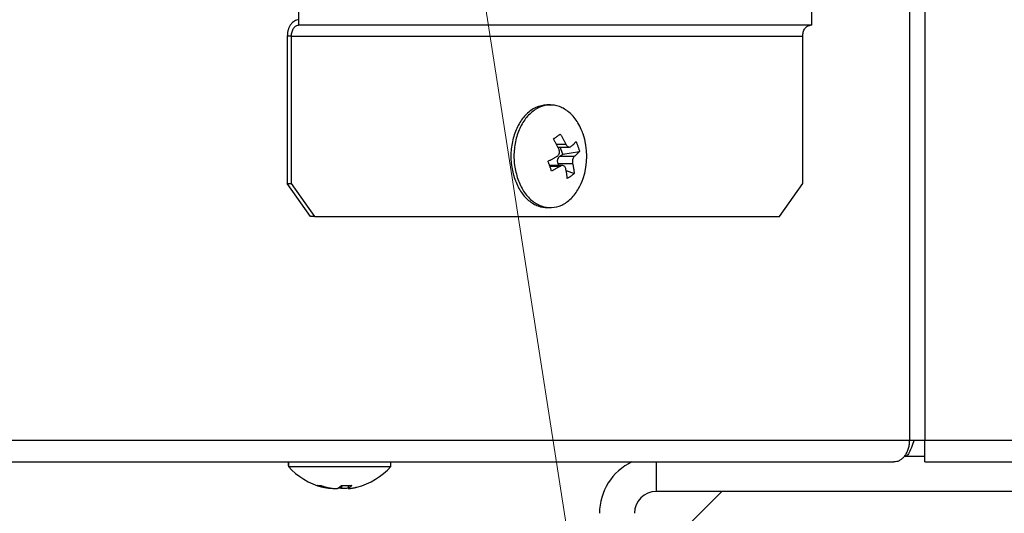
# Model space of a CAD drawing. Extents: x 0 to 8400, y 0 to 5940.
# Drawn here: x 2215 to 2305, y 1318 to 1363 of the extents above; entities that cross this region are included whole.
import ezdxf

# ---------------------------------------------------------------- set-up
doc = ezdxf.new("R2010")
doc.units = 0
doc.layers.get('0').update_dxf_attribs({"linetype": 'CONTINUOUS'})
doc.layers.add('DD0', color=7, linetype='CONTINUOUS')
doc.layers.add('M0', color=3, linetype='CONTINUOUS')
doc.styles.get("Standard").update_dxf_attribs({"font": 'txt', "bigfont": 'BIGFONT'})
doc.dimstyles.new('LEADSTYL', dxfattribs={"dimtxt": 64, "dimasz": 59.999999, "dimexe": 0.18, "dimexo": 0.0625, "dimgap": 1, "dimtad": 0, "dimtih": 1, "dimtoh": 1, "dimdec": 4, "dimzin": 0, "dimdsep": 46, "dimtxsty": 'STANDARD', "dimblk1": 'OPEN', "dimblk2": 'OPEN', "dimsah": 1, "dimcen": 0.09, "dimadec": 0, "dimazin": 0, "dimtfac": 1, "dimtdec": 4, "dimtofl": 0, "dimtmove": 0, "dimatfit": 3, "dimfxl": 1, "dimtolj": 1, "dimtzin": 0, "dimarcsym": 0})

# ---------------------------------------------------------------- blocks, each defined once
blk = doc.blocks.new('_OPEN')
at = {"color": 0, "lineweight": 13}
for p, q in [((-0.965926, 0.258819), (0, 0)), ((0, 0), (-1, 0)), ((0, 0), (-0.965926, -0.258819))]:
    blk.add_line(p, q, dxfattribs=at)

msp = doc.modelspace()

# ---------------------------------------------------------------- linework, layer by layer
at = {"layer": 'M0', "linetype": 'CONTINUOUS', "lineweight": 25}
for p, q in [((2298.150824, 1663.795313), (2298.150824, 1324.295323)), ((2296.736614, 1648.295312), (2296.736614, 1324.295323)), ((2240.816655, 1362.295325), (2240.816655, 1363.79532)), ((2287.81666, 1362.295325), (2287.81666, 1363.79532)), ((2287.81666, 1362.295325), (2240.816655, 1362.295325)), ((2240.111398, 1361.295323), (2239.758762, 1361.295323)), ((2239.758762, 1361.295323), (2239.758762, 1347.795318)), ((2240.111398, 1361.295323), (2286.965714, 1361.295323)), ((2240.111398, 1361.295323), (2240.111398, 1347.795318)), ((2286.965714, 1347.795318), (2286.965714, 1361.295323)), ((2263.852419, 1354.995321), (2263.570311, 1354.995321)), ((2264.402362, 1351.41335), (2265.265035, 1351.41335)), ((2264.547857, 1351.135831), (2265.600877, 1351.135831)), ((2264.983537, 1350.480314), (2264.752628, 1351.135831)), ((2264.715569, 1350.292514), (2264.983537, 1350.480314)), ((2264.715569, 1350.292514), (2266.05566, 1350.292514)), ((2264.983537, 1350.480314), (2266.525226, 1350.74697)), ((2264.96199, 1349.454801), (2263.787689, 1349.454801)), ((2263.806226, 1349.402572), (2264.785873, 1349.402572)), ((2264.555844, 1349.62226), (2265.89595, 1349.62226)), ((2264.614837, 1349.454801), (2264.555844, 1349.62226)), ((2265.298294, 1349.002103), (2266.039254, 1348.707597)), ((2239.758762, 1347.795318), (2240.111398, 1347.795318)), ((2241.88562, 1344.795312), (2239.758762, 1347.795318)), ((2240.111398, 1347.795318), (2242.238256, 1344.795312)), ((2284.838842, 1344.795312), (2286.965714, 1347.795318)), ((2263.570311, 1345.595326), (2263.852419, 1345.595326)), ((2242.238256, 1344.795312), (2241.88562, 1344.795312)), ((2242.238256, 1344.795312), (2284.838842, 1344.795312)), ((2200.804639, 1324.295323), (2296.736614, 1324.295323)), ((2296.736614, 1324.295323), (2298.150824, 1324.295323)), ((2298.150824, 1324.295323), (2363.951073, 1324.295323)), ((2298.150824, 1322.295319), (2298.150824, 1324.295323)), ((2199.282247, 1322.295319), (2295.322405, 1322.295319)), ((2239.834549, 1322.295319), (2239.834549, 1321.94532)), ((2239.855262, 1322.295319), (2239.855262, 1321.895312)), ((2249.255272, 1321.895312), (2249.255272, 1322.295319)), ((2273.555489, 1322.295319), (2273.555489, 1319.595318)), ((2296.331005, 1322.795312), (2296.25781, 1322.795312)), ((2298.150824, 1322.795312), (2296.331005, 1322.795312)), ((2298.150824, 1322.295319), (2363.951073, 1322.295319)), ((2239.855262, 1321.94532), (2239.834549, 1321.94532)), ((2239.855262, 1321.895312), (2240.099522, 1321.895312)), ((2240.099522, 1321.895312), (2249.255272, 1321.895312)), ((2243.44814, 1319.958608), (2243.44814, 1319.895159)), ((2244.711103, 1320.1348), (2244.711103, 1319.895159)), ((2245.32147, 1320.131372), (2245.32147, 1319.873895)), ((2245.347457, 1320.131953), (2245.347457, 1319.895159)), ((2279.555486, 1319.595318), (2273.555489, 1313.595321)), ((2348.155484, 1319.595318), (2273.555489, 1319.595318))]:
    msp.add_line(p, q, dxfattribs=at)
for centre, radius, start, end in [((2260.883617, 1350.295318), 6.309524, 341.084016, 378.915984), ((2273.555491, 1317.595319), 5.2, 115.331675, 180), ((2244.555267, 1326.104842), 6.309524, 221.849003, 255.578107), ((2244.555267, 1326.104842), 6.309524, 284.421893, 318.150997), ((2273.555491, 1317.595319), 2, 90, 180)]:
    msp.add_arc(centre, radius, start, end, dxfattribs=at)
at = {"layer": 'M0', "linetype": 'CONTINUOUS', "lineweight": 25, "extrusion": (0, 0, -1)}
for points, knots in [([(2240.816655, 1362.795318), (2240.747419, 1362.789737), (2240.67818, 1362.784161), (2240.610274, 1362.7665), (2240.542368, 1362.748839), (2240.475789, 1362.719104), (2240.41182, 1362.681131), (2240.347851, 1362.643158), (2240.286486, 1362.596956), (2240.228923, 1362.54252), (2240.171361, 1362.488084), (2240.117595, 1362.425423), (2240.068617, 1362.355973), (2240.019639, 1362.286522), (2239.975443, 1362.21029), (2239.937054, 1362.12867), (2239.898666, 1362.04705), (2239.866079, 1361.96005), (2239.839303, 1361.869345), (2239.812527, 1361.778641), (2239.791556, 1361.68424), (2239.779102, 1361.587952), (2239.766648, 1361.491664), (2239.762704, 1361.393495), (2239.758762, 1361.295323)], [0, 0, 0, 0, 1, 1, 1, 2, 2, 2, 3, 3, 3, 4, 4, 4, 5, 5, 5, 6, 6, 6, 7, 7, 7, 8, 8, 8, 8]), ([(2240.816655, 1362.295325), (2240.770498, 1362.291603), (2240.724345, 1362.287874), (2240.679073, 1362.276102), (2240.6338, 1362.264331), (2240.589415, 1362.244504), (2240.546765, 1362.219195), (2240.504115, 1362.193885), (2240.463206, 1362.163079), (2240.424829, 1362.126793), (2240.386452, 1362.090506), (2240.350612, 1362.048727), (2240.317958, 1362.002428), (2240.285304, 1361.956128), (2240.255842, 1361.905296), (2240.23025, 1361.850883), (2240.204657, 1361.796469), (2240.182941, 1361.738465), (2240.165087, 1361.678), (2240.147232, 1361.617534), (2240.133248, 1361.554598), (2240.124943, 1361.490409), (2240.116638, 1361.42622), (2240.11402, 1361.360769), (2240.111398, 1361.295323)], [0, 0, 0, 0, 1, 1, 1, 2, 2, 2, 3, 3, 3, 4, 4, 4, 5, 5, 5, 6, 6, 6, 7, 7, 7, 8, 8, 8, 8]), ([(2286.965714, 1361.295323), (2286.968343, 1361.360772), (2286.970977, 1361.426217), (2286.979275, 1361.490409), (2286.987572, 1361.554601), (2287.001541, 1361.617531), (2287.019388, 1361.678), (2287.037236, 1361.738468), (2287.058971, 1361.796466), (2287.084566, 1361.850883), (2287.110161, 1361.905299), (2287.139623, 1361.956124), (2287.172274, 1362.002428), (2287.204926, 1362.048731), (2287.240774, 1362.090503), (2287.279146, 1362.126793), (2287.317517, 1362.163083), (2287.358418, 1362.193881), (2287.401067, 1362.219195), (2287.443715, 1362.244509), (2287.488117, 1362.264327), (2287.533389, 1362.276102), (2287.578662, 1362.287877), (2287.62481, 1362.291598), (2287.670957, 1362.295325)], [0, 0, 0, 0, 1, 1, 1, 2, 2, 2, 3, 3, 3, 4, 4, 4, 5, 5, 5, 6, 6, 6, 7, 7, 7, 8, 8, 8, 8]), ([(2263.570311, 1354.995321), (2263.535384, 1354.995134), (2263.500457, 1354.994948), (2263.461249, 1354.992802), (2263.230604, 1354.980178), (2262.851842, 1354.899767), (2262.527423, 1354.759182), (2262.203004, 1354.618596), (2261.932931, 1354.417846), (2261.678072, 1354.163925), (2261.423213, 1353.910005), (2261.183571, 1353.602926), (2260.982024, 1353.255252), (2260.780476, 1352.907579), (2260.617018, 1352.519319), (2260.495665, 1352.10679), (2260.374311, 1351.694261), (2260.295059, 1351.257472), (2260.258408, 1350.811566), (2260.221758, 1350.365661), (2260.227701, 1349.910647), (2260.289448, 1349.47453), (2260.351194, 1349.038413), (2260.468734, 1348.621199), (2260.586279, 1348.203982)], [0, 0, 0, 0, 1, 1, 1, 2, 2, 2, 3, 3, 3, 4, 4, 4, 5, 5, 5, 6, 6, 6, 7, 7, 7, 8, 8, 8, 8]), ([(2266.852396, 1352.340753), (2266.847225, 1352.35581), (2266.842054, 1352.370866), (2266.836451, 1352.386649), (2266.742217, 1352.652114), (2266.525894, 1353.123166), (2266.297864, 1353.48777), (2266.069834, 1353.852374), (2265.830103, 1354.110526), (2265.56115, 1354.330267), (2265.292198, 1354.550007), (2264.994033, 1354.73133), (2264.68602, 1354.845862), (2264.378007, 1354.960394), (2264.060147, 1355.008142), (2263.743358, 1354.992802), (2263.426569, 1354.977463), (2263.110854, 1354.89904), (2262.809517, 1354.759182), (2262.50818, 1354.619324), (2262.221219, 1354.41804), (2261.960181, 1354.163925), (2261.699143, 1353.909811), (2261.464023, 1353.602874), (2261.264132, 1353.255252), (2261.064242, 1352.90763), (2260.899572, 1352.519333), (2260.777773, 1352.10679), (2260.655975, 1351.694248), (2260.577037, 1351.257468), (2260.540502, 1350.811566), (2260.503967, 1350.365664), (2260.509826, 1349.910648), (2260.571541, 1349.47453), (2260.633257, 1349.038412), (2260.75082, 1348.621199), (2260.868387, 1348.203982)], [0, 0, 0, 0, 1, 1, 1, 2, 2, 2, 3, 3, 3, 4, 4, 4, 5, 5, 5, 6, 6, 6, 7, 7, 7, 8, 8, 8, 9, 9, 9, 10, 10, 10, 11, 11, 11, 12, 12, 12, 12]), ([(2264.129045, 1351.883034), (2264.15716, 1351.902484), (2264.185271, 1351.921931), (2264.213117, 1351.941238), (2264.240963, 1351.960546), (2264.268534, 1351.979708), (2264.295908, 1351.998757), (2264.323282, 1352.017806), (2264.350448, 1352.036735), (2264.377387, 1352.055545), (2264.404326, 1352.074355), (2264.431029, 1352.093041), (2264.457511, 1352.111603), (2264.483993, 1352.130166), (2264.510244, 1352.1486), (2264.536263, 1352.166901), (2264.562283, 1352.185203), (2264.588062, 1352.203368), (2264.613615, 1352.22141), (2264.639169, 1352.239452), (2264.664488, 1352.257367), (2264.689507, 1352.275114), (2264.714526, 1352.292861), (2264.739237, 1352.310435), (2264.763953, 1352.328013)], [0, 0, 0, 0, 1, 1, 1, 2, 2, 2, 3, 3, 3, 4, 4, 4, 5, 5, 5, 6, 6, 6, 7, 7, 7, 8, 8, 8, 8]), ([(2264.630126, 1350.968386), (2264.611363, 1351.007159), (2264.592594, 1351.045931), (2264.573457, 1351.084615), (2264.55432, 1351.1233), (2264.534804, 1351.161894), (2264.515029, 1351.200412), (2264.495255, 1351.238931), (2264.475208, 1351.27737), (2264.454873, 1351.315717), (2264.434539, 1351.354065), (2264.413905, 1351.392316), (2264.393004, 1351.430471), (2264.372103, 1351.468626), (2264.350922, 1351.506681), (2264.329465, 1351.544629), (2264.308008, 1351.582577), (2264.286263, 1351.620414), (2264.264273, 1351.658146), (2264.242282, 1351.695878), (2264.220034, 1351.733499), (2264.197456, 1351.770963), (2264.174877, 1351.808427), (2264.151958, 1351.845729), (2264.129045, 1351.883034)], [0, 0, 0, 0, 1, 1, 1, 2, 2, 2, 3, 3, 3, 4, 4, 4, 5, 5, 5, 6, 6, 6, 7, 7, 7, 8, 8, 8, 8]), ([(2264.763953, 1352.328013), (2264.786865, 1352.290703), (2264.80977, 1352.253391), (2264.83235, 1352.215926), (2264.854929, 1352.178461), (2264.877171, 1352.140839), (2264.899166, 1352.10311), (2264.921162, 1352.06538), (2264.942899, 1352.02754), (2264.964359, 1351.989593), (2264.985819, 1351.951646), (2265.006992, 1351.913588), (2265.027897, 1351.875435), (2265.048803, 1351.837281), (2265.069429, 1351.799028), (2265.089767, 1351.760681), (2265.110105, 1351.722334), (2265.130144, 1351.683889), (2265.149923, 1351.645376), (2265.169702, 1351.606862), (2265.189208, 1351.568276), (2265.208351, 1351.529594), (2265.227493, 1351.490911), (2265.246261, 1351.45213), (2265.265035, 1351.41335)], [0, 0, 0, 0, 1, 1, 1, 2, 2, 2, 3, 3, 3, 4, 4, 4, 5, 5, 5, 6, 6, 6, 7, 7, 7, 8, 8, 8, 8]), ([(2264.470415, 1350.298132), (2264.50952, 1350.327365), (2264.548616, 1350.356601), (2264.580743, 1350.395213), (2264.612871, 1350.433825), (2264.638013, 1350.481813), (2264.655965, 1350.531961), (2264.673916, 1350.582108), (2264.684659, 1350.634419), (2264.686616, 1350.690554), (2264.688573, 1350.746689), (2264.681729, 1350.806646), (2264.670851, 1350.853588), (2264.659973, 1350.900529), (2264.645046, 1350.934457), (2264.630126, 1350.968386)], [0, 0, 0, 0, 1, 1, 1, 2, 2, 2, 3, 3, 3, 4, 4, 4, 5, 5, 5, 5]), ([(2265.265035, 1351.41335), (2265.291436, 1351.366194), (2265.317838, 1351.319048), (2265.349256, 1351.279433), (2265.380674, 1351.239818), (2265.417106, 1351.207752), (2265.453713, 1351.183917), (2265.49032, 1351.160082), (2265.527103, 1351.144496), (2265.564891, 1351.1389), (2265.602678, 1351.133305), (2265.641467, 1351.137716), (2265.670853, 1351.147573), (2265.700238, 1351.157429), (2265.72022, 1351.172748), (2265.740203, 1351.188059)], [0, 0, 0, 0, 1, 1, 1, 2, 2, 2, 3, 3, 3, 4, 4, 4, 5, 5, 5, 5]), ([(2265.740203, 1351.188059), (2265.762589, 1351.207327), (2265.784967, 1351.226594), (2265.806885, 1351.245816), (2265.828804, 1351.265038), (2265.850247, 1351.284215), (2265.871348, 1351.303349), (2265.892448, 1351.322484), (2265.913189, 1351.341576), (2265.933545, 1351.360629), (2265.953902, 1351.379683), (2265.973858, 1351.398697), (2265.993448, 1351.417656), (2266.013038, 1351.436615), (2266.032243, 1351.455518), (2266.051056, 1351.47437), (2266.069869, 1351.493222), (2266.088274, 1351.512023), (2266.106324, 1351.530771), (2266.124375, 1351.549519), (2266.142056, 1351.568214), (2266.159238, 1351.586829), (2266.176421, 1351.605444), (2266.193091, 1351.623979), (2266.209768, 1351.642515)], [0, 0, 0, 0, 1, 1, 1, 2, 2, 2, 3, 3, 3, 4, 4, 4, 5, 5, 5, 6, 6, 6, 7, 7, 7, 8, 8, 8, 8]), ([(2266.209768, 1351.642515), (2266.225592, 1351.605732), (2266.241408, 1351.568948), (2266.256781, 1351.532052), (2266.272155, 1351.495157), (2266.287071, 1351.458146), (2266.301664, 1351.421069), (2266.316257, 1351.383991), (2266.330511, 1351.346842), (2266.3444, 1351.309623), (2266.35829, 1351.272404), (2266.3718, 1351.235111), (2266.384961, 1351.19776), (2266.398122, 1351.160408), (2266.410919, 1351.122996), (2266.423347, 1351.085524), (2266.435774, 1351.048053), (2266.447818, 1351.01052), (2266.459527, 1350.972946), (2266.471235, 1350.935372), (2266.482592, 1350.897754), (2266.493486, 1350.860085), (2266.504381, 1350.822415), (2266.5148, 1350.784692), (2266.525226, 1350.74697)], [0, 0, 0, 0, 1, 1, 1, 2, 2, 2, 3, 3, 3, 4, 4, 4, 5, 5, 5, 6, 6, 6, 7, 7, 7, 8, 8, 8, 8]), ([(2263.643073, 1349.843661), (2263.679291, 1349.862196), (2263.715504, 1349.880732), (2263.751449, 1349.899347), (2263.787394, 1349.917962), (2263.82306, 1349.936659), (2263.858514, 1349.955405), (2263.893968, 1349.974152), (2263.929197, 1349.99295), (2263.964193, 1350.011806), (2263.999189, 1350.030662), (2264.03394, 1350.049577), (2264.068456, 1350.068535), (2264.102973, 1350.087492), (2264.137244, 1350.106494), (2264.17126, 1350.125547), (2264.205275, 1350.144599), (2264.239025, 1350.163703), (2264.272543, 1350.182842), (2264.30606, 1350.20198), (2264.339336, 1350.221154), (2264.372276, 1350.240375), (2264.405217, 1350.259596), (2264.437813, 1350.278864), (2264.470415, 1350.298132)], [0, 0, 0, 0, 1, 1, 1, 2, 2, 2, 3, 3, 3, 4, 4, 4, 5, 5, 5, 6, 6, 6, 7, 7, 7, 8, 8, 8, 8]), ([(2264.555844, 1349.62226), (2264.546709, 1349.652392), (2264.537569, 1349.682524), (2264.531182, 1349.713887), (2264.524795, 1349.74525), (2264.52115, 1349.777846), (2264.519649, 1349.810551), (2264.518148, 1349.843256), (2264.51878, 1349.876073), (2264.52172, 1349.908511), (2264.52466, 1349.940949), (2264.529897, 1349.973011), (2264.537292, 1350.004043), (2264.544687, 1350.035074), (2264.55423, 1350.065079), (2264.565783, 1350.093435), (2264.577335, 1350.12179), (2264.590886, 1350.148503), (2264.60609, 1350.17329), (2264.621294, 1350.198077), (2264.638142, 1350.220945), (2264.656665, 1350.240494), (2264.675188, 1350.260043), (2264.695376, 1350.27628), (2264.715569, 1350.292514)], [0, 0, 0, 0, 1, 1, 1, 2, 2, 2, 3, 3, 3, 4, 4, 4, 5, 5, 5, 6, 6, 6, 7, 7, 7, 8, 8, 8, 8]), ([(2266.05566, 1350.292514), (2266.027907, 1350.263275), (2266.000158, 1350.234034), (2265.976118, 1350.195418), (2265.952078, 1350.156803), (2265.931757, 1350.108813), (2265.915917, 1350.05867), (2265.900077, 1350.008528), (2265.888727, 1349.956228), (2265.882747, 1349.900092), (2265.876767, 1349.843957), (2265.876166, 1349.783987), (2265.87926, 1349.737044), (2265.882355, 1349.6901), (2265.889155, 1349.656181), (2265.89595, 1349.62226)], [0, 0, 0, 0, 1, 1, 1, 2, 2, 2, 3, 3, 3, 4, 4, 4, 5, 5, 5, 5]), ([(2266.525226, 1350.74697), (2266.508554, 1350.728435), (2266.491874, 1350.709899), (2266.474696, 1350.691284), (2266.457518, 1350.672669), (2266.439827, 1350.653974), (2266.421782, 1350.635226), (2266.403737, 1350.616478), (2266.385321, 1350.597677), (2266.366513, 1350.578825), (2266.347705, 1350.559973), (2266.328489, 1350.54107), (2266.308906, 1350.522111), (2266.289322, 1350.503153), (2266.269355, 1350.484138), (2266.249003, 1350.465085), (2266.228651, 1350.446031), (2266.2079, 1350.426939), (2266.186805, 1350.407804), (2266.165711, 1350.38867), (2266.144257, 1350.369493), (2266.122343, 1350.350271), (2266.100429, 1350.331049), (2266.078041, 1350.311781), (2266.05566, 1350.292514)], [0, 0, 0, 0, 1, 1, 1, 2, 2, 2, 3, 3, 3, 4, 4, 4, 5, 5, 5, 6, 6, 6, 7, 7, 7, 8, 8, 8, 8]), ([(2263.958531, 1348.948117), (2263.946772, 1348.984909), (2263.935022, 1349.021697), (2263.923021, 1349.058594), (2263.91102, 1349.09549), (2263.898786, 1349.132487), (2263.886364, 1349.169563), (2263.873942, 1349.206638), (2263.861347, 1349.243787), (2263.84856, 1349.281008), (2263.835773, 1349.31823), (2263.82281, 1349.355519), (2263.809653, 1349.392872), (2263.796496, 1349.430224), (2263.783161, 1349.467635), (2263.769629, 1349.505107), (2263.756096, 1349.542579), (2263.742383, 1349.580107), (2263.728501, 1349.617685), (2263.71462, 1349.655264), (2263.700584, 1349.69289), (2263.686316, 1349.730562), (2263.672049, 1349.768233), (2263.657564, 1349.805946), (2263.643073, 1349.843661)], [0, 0, 0, 0, 1, 1, 1, 2, 2, 2, 3, 3, 3, 4, 4, 4, 5, 5, 5, 6, 6, 6, 7, 7, 7, 8, 8, 8, 8]), ([(2264.785873, 1349.402572), (2264.753275, 1349.38331), (2264.720671, 1349.364049), (2264.687734, 1349.34483), (2264.654796, 1349.325611), (2264.621514, 1349.306437), (2264.588, 1349.287297), (2264.554487, 1349.268157), (2264.52073, 1349.249054), (2264.486717, 1349.230002), (2264.452705, 1349.210949), (2264.418426, 1349.191948), (2264.383914, 1349.17299), (2264.349402, 1349.154032), (2264.314644, 1349.135118), (2264.279651, 1349.116261), (2264.244657, 1349.097405), (2264.209418, 1349.078608), (2264.173972, 1349.05986), (2264.138525, 1349.041113), (2264.102863, 1349.022418), (2264.066922, 1349.003802), (2264.030981, 1348.985186), (2263.994753, 1348.966652), (2263.958531, 1348.948117)], [0, 0, 0, 0, 1, 1, 1, 2, 2, 2, 3, 3, 3, 4, 4, 4, 5, 5, 5, 6, 6, 6, 7, 7, 7, 8, 8, 8, 8]), ([(2265.261041, 1349.177282), (2265.245991, 1349.224435), (2265.230937, 1349.271579), (2265.207605, 1349.311198), (2265.184274, 1349.350818), (2265.152662, 1349.382896), (2265.118169, 1349.40673), (2265.083675, 1349.430563), (2265.046295, 1349.446136), (2265.004488, 1349.451731), (2264.962681, 1349.457326), (2264.916446, 1349.452928), (2264.879273, 1349.443074), (2264.842101, 1349.433219), (2264.813987, 1349.417892), (2264.785873, 1349.402572)], [0, 0, 0, 0, 1, 1, 1, 2, 2, 2, 3, 3, 3, 4, 4, 4, 5, 5, 5, 5]), ([(2265.404346, 1348.262633), (2265.400981, 1348.299937), (2265.397608, 1348.337242), (2265.393795, 1348.374705), (2265.389983, 1348.412168), (2265.385716, 1348.449792), (2265.38113, 1348.487522), (2265.376543, 1348.525252), (2265.37162, 1348.563092), (2265.366348, 1348.601039), (2265.361076, 1348.638985), (2265.35544, 1348.677043), (2265.349465, 1348.715197), (2265.343489, 1348.75335), (2265.337159, 1348.791604), (2265.33048, 1348.82995), (2265.323802, 1348.868296), (2265.316762, 1348.906738), (2265.30941, 1348.945256), (2265.302059, 1348.983773), (2265.294382, 1349.022369), (2265.286269, 1349.061052), (2265.278156, 1349.099736), (2265.269595, 1349.13851), (2265.261041, 1349.177282)], [0, 0, 0, 0, 1, 1, 1, 2, 2, 2, 3, 3, 3, 4, 4, 4, 5, 5, 5, 6, 6, 6, 7, 7, 7, 8, 8, 8, 8]), ([(2265.89595, 1349.62226), (2265.904501, 1349.58348), (2265.913045, 1349.544703), (2265.921162, 1349.506016), (2265.92928, 1349.467329), (2265.936957, 1349.428737), (2265.944319, 1349.390219), (2265.951681, 1349.351701), (2265.958712, 1349.313261), (2265.965389, 1349.274914), (2265.972067, 1349.236566), (2265.978376, 1349.198315), (2265.984358, 1349.16016), (2265.99034, 1349.122005), (2265.99598, 1349.08395), (2266.001256, 1349.046002), (2266.006532, 1349.008054), (2266.011432, 1348.970217), (2266.016023, 1348.932485), (2266.020614, 1348.894754), (2266.024883, 1348.857132), (2266.028704, 1348.819669), (2266.032525, 1348.782205), (2266.035886, 1348.744902), (2266.039254, 1348.707597)], [0, 0, 0, 0, 1, 1, 1, 2, 2, 2, 3, 3, 3, 4, 4, 4, 5, 5, 5, 6, 6, 6, 7, 7, 7, 8, 8, 8, 8]), ([(2266.039254, 1348.707597), (2266.015208, 1348.688145), (2265.991155, 1348.668696), (2265.966686, 1348.649393), (2265.942217, 1348.63009), (2265.917318, 1348.610938), (2265.89212, 1348.591889), (2265.866922, 1348.572841), (2265.841408, 1348.553901), (2265.815573, 1348.535086), (2265.789737, 1348.516271), (2265.763566, 1348.497586), (2265.737088, 1348.479028), (2265.710611, 1348.460471), (2265.683813, 1348.442047), (2265.656697, 1348.423745), (2265.62958, 1348.405443), (2265.602133, 1348.387268), (2265.574412, 1348.369221), (2265.546692, 1348.351175), (2265.518685, 1348.333261), (2265.490295, 1348.315518), (2265.461906, 1348.297774), (2265.433123, 1348.280205), (2265.404346, 1348.262633)], [0, 0, 0, 0, 1, 1, 1, 2, 2, 2, 3, 3, 3, 4, 4, 4, 5, 5, 5, 6, 6, 6, 7, 7, 7, 8, 8, 8, 8]), ([(2260.586279, 1348.203982), (2260.751664, 1347.819454), (2260.917047, 1347.43492), (2261.124866, 1347.102861), (2261.332686, 1346.770802), (2261.582938, 1346.491203), (2261.861565, 1346.260379), (2262.140192, 1346.029556), (2262.447189, 1345.847495), (2262.73671, 1345.744784), (2263.02623, 1345.642073), (2263.298269, 1345.618696), (2263.570311, 1345.595326)], [0, 0, 0, 0, 1, 1, 1, 2, 2, 2, 3, 3, 3, 4, 4, 4, 4]), ([(2260.868387, 1348.203982), (2261.033116, 1347.819829), (2261.197843, 1347.435667), (2261.406975, 1347.102861), (2261.616107, 1346.770056), (2261.869641, 1346.488589), (2262.143673, 1346.260379), (2262.417706, 1346.03217), (2262.712235, 1345.8572), (2263.018804, 1345.744784), (2263.325373, 1345.632368), (2263.643981, 1345.582489), (2263.961481, 1345.597844), (2264.278981, 1345.613198), (2264.595373, 1345.69377), (2264.895307, 1345.831464), (2265.195241, 1345.969158), (2265.478721, 1346.16396), (2265.744658, 1346.426721), (2266.010595, 1346.689482), (2266.258993, 1347.020189), (2266.440691, 1347.335379), (2266.62239, 1347.650568), (2266.737394, 1347.950227), (2266.852396, 1348.249893)], [0, 0, 0, 0, 1, 1, 1, 2, 2, 2, 3, 3, 3, 4, 4, 4, 5, 5, 5, 6, 6, 6, 7, 7, 7, 8, 8, 8, 8]), ([(2296.736614, 1324.295323), (2296.731346, 1324.164422), (2296.726083, 1324.033516), (2296.709435, 1323.905136), (2296.692787, 1323.776756), (2296.664764, 1323.650891), (2296.628968, 1323.529955), (2296.593173, 1323.409019), (2296.549612, 1323.293002), (2296.498285, 1323.184173), (2296.446958, 1323.075344), (2296.387874, 1322.973692), (2296.322392, 1322.881098), (2296.25691, 1322.788505), (2296.185039, 1322.704959), (2296.108083, 1322.632383), (2296.031128, 1322.559808), (2295.949096, 1322.498191), (2295.863585, 1322.447564), (2295.778075, 1322.396937), (2295.689092, 1322.35729), (2295.598315, 1322.333749), (2295.507538, 1322.310208), (2295.414973, 1322.302761), (2295.322405, 1322.295319)], [0, 0, 0, 0, 1, 1, 1, 2, 2, 2, 3, 3, 3, 4, 4, 4, 5, 5, 5, 6, 6, 6, 7, 7, 7, 8, 8, 8, 8]), ([(2297.155635, 1324.295323), (2297.142432, 1324.251398), (2297.129227, 1324.207472), (2297.111796, 1324.153419), (2297.052353, 1323.969094), (2296.943749, 1323.667009), (2296.851532, 1323.439683), (2296.759315, 1323.212357), (2296.683474, 1323.059782), (2296.591268, 1322.962787), (2296.51248, 1322.879906), (2296.42174, 1322.837608), (2296.331005, 1322.795312)], [0, 0, 0, 0, 1, 1, 1, 2, 2, 2, 3, 3, 3, 4, 4, 4, 4]), ([(2242.479893, 1320.148807), (2242.492128, 1320.145923), (2242.504367, 1320.143047), (2242.516788, 1320.140656), (2242.529209, 1320.138264), (2242.541819, 1320.136372), (2242.554548, 1320.134829), (2242.567276, 1320.133287), (2242.580131, 1320.132111), (2242.593127, 1320.131328), (2242.606123, 1320.130544), (2242.619267, 1320.130168), (2242.63254, 1320.130165), (2242.645814, 1320.130162), (2242.659223, 1320.130549), (2242.672759, 1320.131328), (2242.686294, 1320.132107), (2242.699961, 1320.133293), (2242.713752, 1320.134829), (2242.727542, 1320.136366), (2242.741462, 1320.138268), (2242.755535, 1320.140656), (2242.769607, 1320.143043), (2242.783836, 1320.145929), (2242.798062, 1320.148807)], [0, 0, 0, 0, 1, 1, 1, 2, 2, 2, 3, 3, 3, 4, 4, 4, 5, 5, 5, 6, 6, 6, 7, 7, 7, 8, 8, 8, 8]), ([(2243.44814, 1319.895159), (2243.407098, 1319.902407), (2243.366054, 1319.909649), (2243.325102, 1319.917466), (2243.284149, 1319.925283), (2243.243285, 1319.933663), (2243.20251, 1319.94247), (2243.161734, 1319.951278), (2243.121045, 1319.960502), (2243.080454, 1319.970186), (2243.039864, 1319.97987), (2242.99937, 1319.990004), (2242.95898, 1320.000585), (2242.91859, 1320.011166), (2242.878301, 1320.022186), (2242.838132, 1320.033665), (2242.797962, 1320.045145), (2242.75791, 1320.057073), (2242.717969, 1320.069413), (2242.678028, 1320.081753), (2242.638196, 1320.094497), (2242.598536, 1320.107799), (2242.558875, 1320.1211), (2242.519384, 1320.134952), (2242.479893, 1320.148807)], [0, 0, 0, 0, 1, 1, 1, 2, 2, 2, 3, 3, 3, 4, 4, 4, 5, 5, 5, 6, 6, 6, 7, 7, 7, 8, 8, 8, 8]), ([(2242.798062, 1320.148807), (2242.837554, 1320.134954), (2242.877044, 1320.121097), (2242.916705, 1320.107799), (2242.956367, 1320.0945), (2242.996196, 1320.081751), (2243.036138, 1320.069413), (2243.07608, 1320.057076), (2243.116132, 1320.045141), (2243.156301, 1320.033665), (2243.196471, 1320.02219), (2243.236756, 1320.011163), (2243.27715, 1320.000585), (2243.317543, 1319.990006), (2243.358043, 1319.979867), (2243.398639, 1319.970186), (2243.439234, 1319.960506), (2243.479923, 1319.951275), (2243.520694, 1319.94247), (2243.561466, 1319.933666), (2243.602319, 1319.925279), (2243.643271, 1319.917466), (2243.684224, 1319.909653), (2243.725274, 1319.902404), (2243.766325, 1319.895159)], [0, 0, 0, 0, 1, 1, 1, 2, 2, 2, 3, 3, 3, 4, 4, 4, 5, 5, 5, 6, 6, 6, 7, 7, 7, 8, 8, 8, 8]), ([(2243.788379, 1319.873895), (2243.78861, 1319.873711), (2243.788842, 1319.873527), (2243.789034, 1319.873344), (2243.793697, 1319.868905), (2243.775563, 1319.864829), (2243.759813, 1319.862689), (2243.732673, 1319.859003), (2243.712599, 1319.861068), (2243.679436, 1319.864478), (2243.645826, 1319.867933), (2243.598765, 1319.872769), (2243.557977, 1319.878112), (2243.517189, 1319.883456), (2243.482664, 1319.889308), (2243.44814, 1319.895159)], [0, 0, 0, 0, 1, 1, 1, 2, 2, 2, 3, 3, 3, 4, 4, 4, 5, 5, 5, 5]), ([(2243.766325, 1319.895159), (2243.82037, 1319.887128), (2243.874412, 1319.879099), (2243.929686, 1319.873344), (2243.984961, 1319.867589), (2244.041459, 1319.864113), (2244.093897, 1319.862689), (2244.146336, 1319.861266), (2244.194708, 1319.861901), (2244.237828, 1319.864478), (2244.280947, 1319.867054), (2244.318806, 1319.871577), (2244.346934, 1319.878112), (2244.368113, 1319.883033), (2244.38377, 1319.889097), (2244.399431, 1319.895159)], [0, 0, 0, 0, 1, 1, 1, 2, 2, 2, 3, 3, 3, 4, 4, 4, 5, 5, 5, 5]), ([(2244.399431, 1319.895159), (2244.413204, 1319.902407), (2244.426978, 1319.909649), (2244.440722, 1319.917466), (2244.454465, 1319.925283), (2244.468179, 1319.933663), (2244.481864, 1319.94247), (2244.495548, 1319.951278), (2244.509204, 1319.960502), (2244.522827, 1319.970186), (2244.53645, 1319.97987), (2244.550041, 1319.990004), (2244.563597, 1320.000585), (2244.577152, 1320.011166), (2244.590674, 1320.022186), (2244.604158, 1320.033665), (2244.617641, 1320.045145), (2244.631088, 1320.057073), (2244.644495, 1320.069413), (2244.657902, 1320.081753), (2244.671269, 1320.094497), (2244.684579, 1320.107799), (2244.697889, 1320.1211), (2244.711142, 1320.134952), (2244.724395, 1320.148807)], [0, 0, 0, 0, 1, 1, 1, 2, 2, 2, 3, 3, 3, 4, 4, 4, 5, 5, 5, 6, 6, 6, 7, 7, 7, 8, 8, 8, 8]), ([(2244.406196, 1319.945167), (2244.438505, 1319.937294), (2244.470816, 1319.929424), (2244.518327, 1319.923337), (2244.565838, 1319.91725), (2244.628536, 1319.912953), (2244.665327, 1319.912683), (2244.673942, 1319.91262), (2244.681137, 1319.912778), (2244.688334, 1319.912936)], [0, 0, 0, 0, 1, 1, 1, 2, 2, 2, 3, 3, 3, 3]), ([(2244.711103, 1319.895159), (2244.69728, 1319.902442), (2244.683454, 1319.909723), (2244.669812, 1319.917466), (2244.656171, 1319.925209), (2244.642703, 1319.933414), (2244.62867, 1319.94247), (2244.614637, 1319.951527), (2244.600032, 1319.961432), (2244.587707, 1319.970186), (2244.575381, 1319.978941), (2244.565323, 1319.986543), (2244.555267, 1319.994148)], [0, 0, 0, 0, 1, 1, 1, 2, 2, 2, 3, 3, 3, 4, 4, 4, 4]), ([(2245.344209, 1319.895159), (2245.290163, 1319.887128), (2245.236122, 1319.879099), (2245.180847, 1319.873344), (2245.125573, 1319.867589), (2245.069075, 1319.864113), (2245.016637, 1319.862689), (2244.964198, 1319.861266), (2244.915826, 1319.861901), (2244.872706, 1319.864478), (2244.829586, 1319.867054), (2244.791728, 1319.871577), (2244.7636, 1319.878112), (2244.742421, 1319.883033), (2244.726764, 1319.889097), (2244.711103, 1319.895159)], [0, 0, 0, 0, 1, 1, 1, 2, 2, 2, 3, 3, 3, 4, 4, 4, 5, 5, 5, 5]), ([(2244.724395, 1320.148807), (2244.764164, 1320.145923), (2244.803931, 1320.143047), (2244.843679, 1320.140656), (2244.883426, 1320.138264), (2244.923152, 1320.136372), (2244.962843, 1320.134829), (2245.002535, 1320.133287), (2245.042189, 1320.132111), (2245.081814, 1320.131328), (2245.121439, 1320.130544), (2245.161032, 1320.130168), (2245.200577, 1320.130165), (2245.240121, 1320.130162), (2245.279614, 1320.130549), (2245.319056, 1320.131328), (2245.358498, 1320.132107), (2245.397886, 1320.133293), (2245.437222, 1320.134829), (2245.476558, 1320.136366), (2245.515839, 1320.138268), (2245.555031, 1320.140656), (2245.594222, 1320.143043), (2245.633321, 1320.145929), (2245.672422, 1320.148807)], [0, 0, 0, 0, 1, 1, 1, 2, 2, 2, 3, 3, 3, 4, 4, 4, 5, 5, 5, 6, 6, 6, 7, 7, 7, 8, 8, 8, 8]), ([(2245.347457, 1319.895159), (2245.334156, 1319.887085), (2245.320853, 1319.87901), (2245.3215, 1319.873344), (2245.322146, 1319.867678), (2245.336737, 1319.86442), (2245.350721, 1319.862689), (2245.374819, 1319.859708), (2245.397107, 1319.861259), (2245.431098, 1319.864478), (2245.465547, 1319.86774), (2245.512005, 1319.872713), (2245.552557, 1319.878112), (2245.593109, 1319.883512), (2245.627749, 1319.889335), (2245.662393, 1319.895159)], [0, 0, 0, 0, 1, 1, 1, 2, 2, 2, 3, 3, 3, 4, 4, 4, 5, 5, 5, 5]), ([(2245.672422, 1320.148807), (2245.659169, 1320.134954), (2245.645917, 1320.121097), (2245.632606, 1320.107799), (2245.619295, 1320.0945), (2245.605926, 1320.081751), (2245.592522, 1320.069413), (2245.579118, 1320.057076), (2245.56568, 1320.045141), (2245.552199, 1320.033665), (2245.538718, 1320.02219), (2245.525195, 1320.011163), (2245.511638, 1320.000585), (2245.498082, 1319.990006), (2245.484492, 1319.979867), (2245.470869, 1319.970186), (2245.457246, 1319.960506), (2245.44359, 1319.951275), (2245.429905, 1319.94247), (2245.416221, 1319.933666), (2245.402509, 1319.925279), (2245.388763, 1319.917466), (2245.375017, 1319.909653), (2245.361237, 1319.902404), (2245.347457, 1319.895159)], [0, 0, 0, 0, 1, 1, 1, 2, 2, 2, 3, 3, 3, 4, 4, 4, 5, 5, 5, 6, 6, 6, 7, 7, 7, 8, 8, 8, 8]), ([(2245.662393, 1319.895159), (2245.703589, 1319.902441), (2245.744776, 1319.909723), (2245.785432, 1319.917466), (2245.826088, 1319.925209), (2245.866205, 1319.933415), (2245.908024, 1319.94247), (2245.949843, 1319.951526), (2245.993349, 1319.961432), (2246.03008, 1319.970186), (2246.06681, 1319.978941), (2246.096757, 1319.986544), (2246.126714, 1319.994148)], [0, 0, 0, 0, 1, 1, 1, 2, 2, 2, 3, 3, 3, 4, 4, 4, 4])]:
    msp.add_open_spline(points, degree=3, knots=knots, dxfattribs=at)

# ---------------------------------------------------------------- leaders
at = {"layer": 'DD0'}
for points in [[(2124.505278, 1616.795325), (2193.793607, 316.755347), (3093.793899, 316.755347)], [(2218.569608, 1616.795325), (2381.033442, 572.978049), (3409.033458, 572.978049)]]:
    msp.add_leader(points, dimstyle='LEADSTYL', override={"dimldrblk": 'OPEN', "dimlwd": 13, "dimlwe": 13}, dxfattribs=at)

doc.saveas('drawing.dxf')
